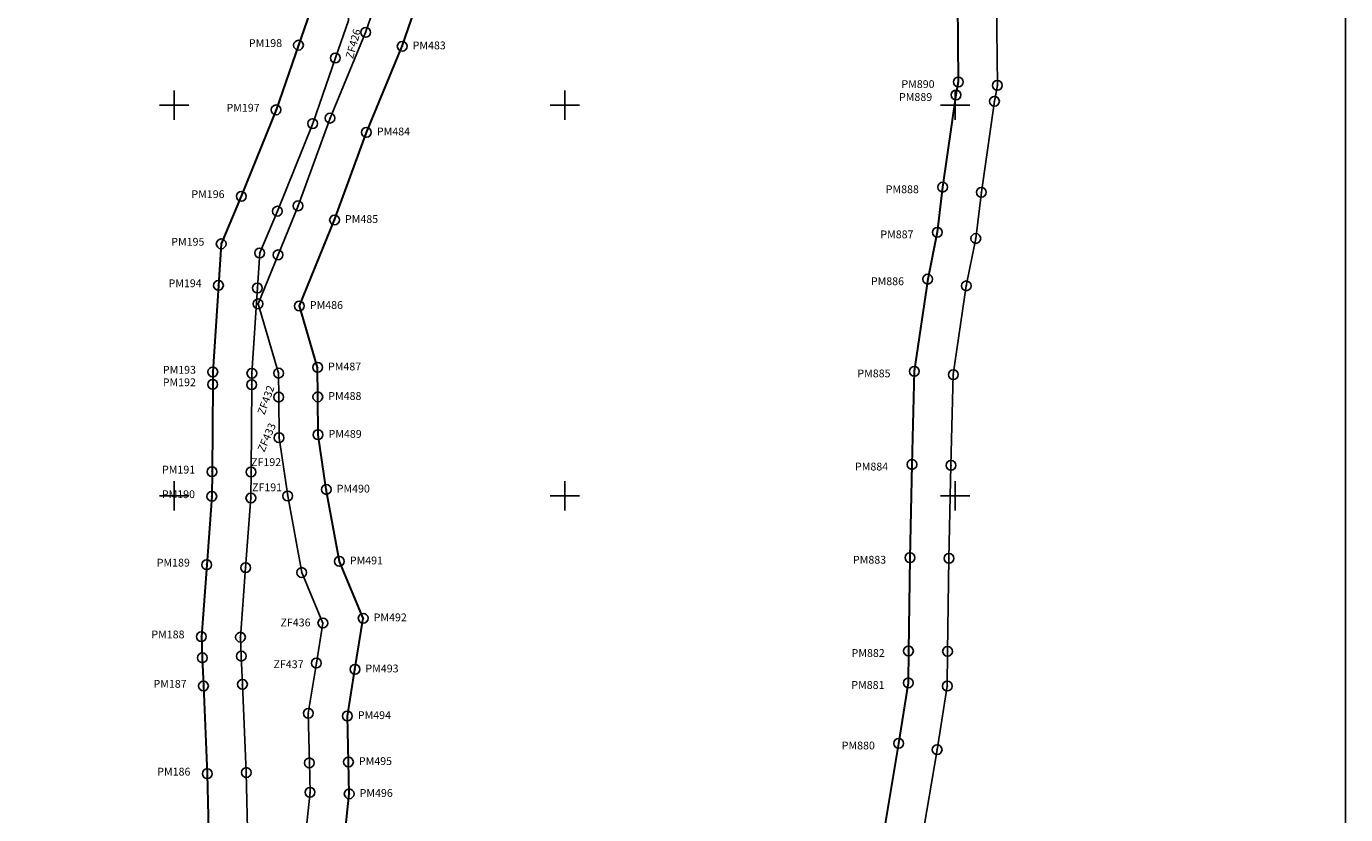
# Model space of a CAD drawing. Units: millimetres. Extents: x 298276 to 300676, y 3422252 to 3424052.
# Drawn here: x 299524 to 300200, y 3423237 to 3423640 of the extents above; entities that cross this region are included whole.
import ezdxf
from ezdxf.enums import TextEntityAlignment as Align

# ---------------------------------------------------------------- set-up
doc = ezdxf.new("R2010")
doc.units = ezdxf.units.MM
doc.header["$PDMODE"] = 32
doc.header["$PDSIZE"] = 5
for name, color, linetype in [('120BF12', 7, 'Continuous'), ('57KF11ZF_FeatureToLine', 7, 'Continuous'), ('CVL_RETUTM', 7, 'Continuous'), ('L1', 7, 'Continuous'), ('MARGEN', 7, 'Continuous'), ('PM_PUNTO', 7, 'Continuous'), ('ZF_PUNTO', 7, 'Continuous'), ('ZF_PUNTO_NUM', 7, 'Continuous'), ('ZONA FEDERAL MARITIMO TERRESTRE', 5, 'Continuous')]:
    doc.layers.add(name, color=color, linetype=linetype)
doc.layers.add('PLEAMAR_MAXIMA', color=1, linetype='Continuous', lineweight=30)
doc.styles.add('SIMPLEX1', font='simplex1.shx')

msp = doc.modelspace()

# ---------------------------------------------------------------- linework, layer by layer
msp.add_lwpolyline([(300200, 3422348.45), (298400, 3422348.45), (298400, 3423948.45), (300200, 3423948.45)], close=True)
at = {"layer": '120BF12'}
msp.add_lwpolyline([(300200, 3422348.45), (298400, 3422348.45), (298400, 3423948.45), (300200, 3423948.45)], close=True, dxfattribs=at)
at = {"layer": '57KF11ZF_FeatureToLine'}
msp.add_lwpolyline([(298400, 3423589.79), (298400, 3423948.45), (300200, 3423948.45), (300200, 3422348.45)], dxfattribs=at)
at = {"layer": 'CVL_RETUTM', "color": 7, "linetype": 'Continuous'}
for p, q in [((299600, 3423607.5), (299600, 3423592.5)), ((299800, 3423607.5), (299800, 3423592.5)), ((300000, 3423607.5), (300000, 3423592.5)), ((299592.5, 3423600), (299607.5, 3423600)), ((299792.5, 3423600), (299807.5, 3423600)), ((299992.5, 3423600), (300007.5, 3423600)), ((299600, 3423407.5), (299600, 3423392.5)), ((299800, 3423407.5), (299800, 3423392.5)), ((300000, 3423407.5), (300000, 3423392.5)), ((299592.5, 3423400), (299607.5, 3423400)), ((299792.5, 3423400), (299807.5, 3423400)), ((299992.5, 3423400), (300007.5, 3423400))]:
    msp.add_line(p, q, dxfattribs=at)
at = {"layer": 'MARGEN'}
msp.add_lwpolyline([(300200, 3422348.45), (298400, 3422348.45), (298400, 3423948.45), (300200, 3423948.45)], close=True, dxfattribs=at)
msp.add_lwpolyline([(300200, 3422348.45), (298400, 3422348.45), (298400, 3423948.45), (300200, 3423948.45)], close=True, dxfattribs=at)
at = {"layer": 'PLEAMAR_MAXIMA'}
for points in [[(299674.51, 3423948.45), (299676.31, 3423927.74), (299678.25, 3423914.26), (299683.79, 3423875.76), (299681.15, 3423832.85), (299676.7, 3423785.34), (299670.73, 3423737.96), (299669.68, 3423690.25), (299669.19, 3423646.9), (299663.61, 3423630.74), (299652.16, 3423597.61), (299634.3, 3423553.35), (299624.04, 3423529), (299622.64, 3423507.72), (299619.74, 3423463.43), (299619.69, 3423457.02), (299619.33, 3423412.31), (299619.23, 3423399.7), (299616.62, 3423364.66), (299613.88, 3423327.89), (299614.34, 3423317.02), (299614.96, 3423302.6), (299616.88, 3423257.64), (299617.66, 3423221.59)], [(299674.51, 3423948.45), (299676.31, 3423927.74), (299678.25, 3423914.26), (299683.79, 3423875.76), (299681.15, 3423832.85), (299676.7, 3423785.34), (299670.73, 3423737.96), (299669.68, 3423690.25), (299669.19, 3423646.9), (299663.61, 3423630.74), (299652.16, 3423597.61), (299634.3, 3423553.35), (299624.04, 3423529), (299622.64, 3423507.72), (299619.74, 3423463.43), (299619.69, 3423457.02), (299619.33, 3423412.31), (299619.23, 3423399.7), (299616.62, 3423364.66), (299613.88, 3423327.89), (299614.34, 3423317.02), (299614.96, 3423302.6), (299616.88, 3423257.64), (299617.66, 3423221.59)], [(299674.51, 3423948.45), (299676.31, 3423927.74), (299678.25, 3423914.26), (299683.79, 3423875.76), (299681.15, 3423832.85), (299676.7, 3423785.34), (299670.73, 3423737.96), (299669.68, 3423690.25), (299669.19, 3423646.9), (299663.61, 3423630.74), (299652.16, 3423597.61), (299634.3, 3423553.35), (299624.04, 3423529), (299622.64, 3423507.72), (299619.74, 3423463.43), (299619.69, 3423457.02), (299619.33, 3423412.31), (299619.23, 3423399.7), (299616.62, 3423364.66), (299613.88, 3423327.89), (299614.34, 3423317.02), (299614.96, 3423302.6), (299616.88, 3423257.64), (299617.66, 3423221.59)], [(299686.28, 3423216.1), (299689.59, 3423247.34), (299689.22, 3423263.68), (299688.68, 3423287.21), (299692.55, 3423311.11), (299696.78, 3423337.29), (299684.58, 3423366.42), (299677.85, 3423403.21), (299673.67, 3423431.25), (299673.52, 3423450.65), (299673.4, 3423465.75), (299664.09, 3423497.21), (299682.09, 3423541.26), (299698.43, 3423586.1), (299716.74, 3423630.17), (299732.33, 3423675.3), (299742.01, 3423721.97), (299764.28, 3423764.16), (299773.79, 3423810.84), (299778.9, 3423832.11), (299777.36, 3423857.94), (299775.78, 3423905.66), (299774.46, 3423948.45)], [(299686.28, 3423216.1), (299689.59, 3423247.34), (299689.22, 3423263.68), (299688.68, 3423287.21), (299692.55, 3423311.11), (299696.78, 3423337.29), (299684.58, 3423366.42), (299677.85, 3423403.21), (299673.67, 3423431.25), (299673.52, 3423450.65), (299673.4, 3423465.75), (299664.09, 3423497.21), (299682.09, 3423541.26), (299698.43, 3423586.1), (299716.74, 3423630.17), (299732.33, 3423675.3), (299742.01, 3423721.97), (299764.28, 3423764.16), (299773.79, 3423810.84), (299778.9, 3423832.11), (299777.36, 3423857.94), (299775.78, 3423905.66), (299774.46, 3423948.45)], [(300001.24, 3423652.91), (300001.61, 3423611.88), (300000.39, 3423605.27), (299993.58, 3423558.03), (299990.82, 3423534.93), (299985.97, 3423510.93), (299979.05, 3423463.72), (299977.83, 3423416.03), (299976.81, 3423368.29), (299976.09, 3423320.55), (299975.96, 3423304.19), (299971.03, 3423273.19), (299963.09, 3423226.11)]]:
    msp.add_lwpolyline(points, dxfattribs=at)
at = {"layer": 'PM_PUNTO'}
for p in [(299663.61, 3423630.74), (299716.74, 3423630.17), (300001.61, 3423611.88), (300000.39, 3423605.27), (299652.16, 3423597.61), (299698.43, 3423586.1), (299993.58, 3423558.03), (299634.3, 3423553.35), (299682.09, 3423541.26), (299990.82, 3423534.93), (299624.04, 3423529), (299622.64, 3423507.72), (299985.97, 3423510.93), (299664.09, 3423497.21), (299619.74, 3423463.43), (299673.4, 3423465.75), (299979.05, 3423463.72), (299619.69, 3423457.02), (299673.52, 3423450.65), (299673.67, 3423431.25), (299619.33, 3423412.31), (299977.84, 3423416.03), (299619.23, 3423399.7), (299677.85, 3423403.21), (299684.58, 3423366.42), (299976.81, 3423368.3), (299616.62, 3423364.66), (299696.78, 3423337.29), (299613.88, 3423327.89), (299976.09, 3423320.55), (299614.34, 3423317.02), (299692.55, 3423311.11), (299975.96, 3423304.19), (299614.96, 3423302.6), (299688.68, 3423287.21), (299971.03, 3423273.19), (299689.22, 3423263.68), (299616.88, 3423257.64), (299689.59, 3423247.34)]:
    msp.add_point(p, dxfattribs=at)
at = {"layer": 'ZF_PUNTO'}
for p in [(299698.03, 3423637.27), (299682.51, 3423624.21), (300021.63, 3423610.14), (300020.13, 3423602.03), (299670.9, 3423590.6), (299679.79, 3423593.36), (300013.41, 3423555.42), (299663.43, 3423548.47), (299652.79, 3423545.72), (300010.58, 3423531.76), (299643.77, 3423524.33), (299653.17, 3423523.37), (300005.68, 3423507.5), (299642.6, 3423506.41), (299642.92, 3423498.27), (299639.74, 3423462.7), (299653.42, 3423462.78), (299999.02, 3423462.01), (299639.69, 3423456.86), (299653.52, 3423450.49), (299653.68, 3423429.69), (299639.33, 3423412.15), (299997.83, 3423415.56), (299639.23, 3423398.87), (299658.12, 3423399.93), (299996.81, 3423367.93), (299636.56, 3423363.17), (299665.3, 3423360.69), (299676.12, 3423334.84), (299633.91, 3423327.57), (299634.32, 3423317.88), (299996.09, 3423320.32), (299672.8, 3423314.3), (299634.94, 3423303.45), (299995.95, 3423302.53), (299668.65, 3423288.59), (299990.77, 3423269.96), (299636.87, 3423258.28), (299669.22, 3423263.22), (299669.56, 3423248.17)]:
    msp.add_point(p, dxfattribs=at)
at = {"layer": 'ZONA FEDERAL MARITIMO TERRESTRE'}
for points in [[(299694.58, 3423948.45), (299696.18, 3423930.03), (299698.04, 3423917.11), (299703.88, 3423876.58), (299701.09, 3423831.31), (299696.58, 3423783.15), (299690.7, 3423736.49), (299689.68, 3423689.92), (299689.16, 3423643.44), (299682.51, 3423624.21), (299670.9, 3423590.6), (299652.79, 3423545.72), (299643.77, 3423524.33), (299642.6, 3423506.41), (299639.74, 3423462.7), (299639.69, 3423456.86), (299639.33, 3423412.15), (299639.23, 3423398.87), (299636.56, 3423363.17), (299633.91, 3423327.57), (299634.32, 3423317.88), (299634.94, 3423303.45), (299636.87, 3423258.28), (299637.66, 3423222.04)], [(299694.58, 3423948.45), (299696.18, 3423930.03), (299698.04, 3423917.11), (299703.88, 3423876.58), (299701.09, 3423831.31), (299696.58, 3423783.15), (299690.7, 3423736.49), (299689.68, 3423689.92), (299689.16, 3423643.44), (299682.51, 3423624.21), (299670.9, 3423590.6), (299652.79, 3423545.72), (299643.77, 3423524.33), (299642.6, 3423506.41), (299639.74, 3423462.7), (299639.69, 3423456.86), (299639.33, 3423412.15), (299639.23, 3423398.87), (299636.56, 3423363.17), (299633.91, 3423327.57), (299634.32, 3423317.88), (299634.94, 3423303.45), (299636.87, 3423258.28), (299637.66, 3423222.04)], [(299666.37, 3423218), (299669.56, 3423248.17), (299669.22, 3423263.22), (299668.65, 3423288.59), (299672.8, 3423314.3), (299676.12, 3423334.84), (299665.3, 3423360.69), (299658.12, 3423399.93), (299653.68, 3423429.69), (299653.52, 3423450.49), (299653.43, 3423462.78), (299642.92, 3423498.27), (299663.43, 3423548.47), (299679.79, 3423593.36), (299698.03, 3423637.27), (299713.01, 3423680.61), (299723.01, 3423728.8), (299745.26, 3423770.96), (299754.26, 3423815.18), (299758.76, 3423833.89), (299757.37, 3423857.01), (299755.79, 3423905.02), (299754.46, 3423948.45)], [(300021.24, 3423653.04), (300021.63, 3423610.14), (300020.13, 3423602.03), (300013.41, 3423555.42), (300010.58, 3423531.76), (300005.68, 3423507.5), (299999.02, 3423462.01), (299997.83, 3423415.56), (299996.81, 3423367.93), (299996.09, 3423320.32), (299995.95, 3423302.53), (299990.77, 3423269.96), (299982.8, 3423222.74)]]:
    msp.add_lwpolyline(points, dxfattribs=at)

# ---------------------------------------------------------------- texts
at = {"layer": 'L1', "color": 7, "style": 'SIMPLEX1'}
for s, p in [('PM198', (299638.25, 3423629.81)), ('PM198', (299638.25, 3423629.81)), ('PM197', (299626.74, 3423596.69)), ('PM197', (299626.74, 3423596.69)), ('PM196', (299608.77, 3423552.43)), ('PM196', (299608.77, 3423552.43)), ('PM195', (299598.46, 3423528.07)), ('PM195', (299598.46, 3423528.07)), ('PM194', (299597.06, 3423506.8)), ('PM194', (299597.06, 3423506.8)), ('PM193', (299594.15, 3423462.51)), ('PM193', (299594.15, 3423462.51)), ('PM192', (299594.1, 3423456.1)), ('PM192', (299594.1, 3423456.1)), ('PM191', (299593.74, 3423411.39)), ('PM191', (299593.74, 3423411.39)), ('PM190', (299593.64, 3423398.78)), ('PM190', (299593.64, 3423398.78)), ('PM189', (299591.02, 3423363.74)), ('PM189', (299591.02, 3423363.74)), ('PM188', (299588.27, 3423326.97)), ('PM188', (299588.27, 3423326.97)), ('PM187', (299589.36, 3423301.68)), ('PM187', (299589.36, 3423301.68)), ('PM186', (299591.29, 3423256.72)), ('PM186', (299591.29, 3423256.72))]:
    msp.add_text(s, height=4, dxfattribs=at).set_placement(p)
for s, p in [('PM483', (299722.1, 3423627.36)), ('PM890', (299972.47, 3423607.55)), ('PM889', (299971.25, 3423600.94)), ('PM484', (299703.79, 3423583.29)), ('PM888', (299964.44, 3423553.7)), ('PM485', (299687.45, 3423538.45)), ('PM887', (299961.68, 3423530.6)), ('PM886', (299956.83, 3423506.6)), ('PM486', (299669.45, 3423494.4)), ('PM487', (299678.76, 3423462.94)), ('PM885', (299949.91, 3423459.39)), ('PM488', (299678.88, 3423447.84)), ('PM489', (299679.03, 3423428.44)), ('PM884', (299948.7, 3423411.7)), ('PM490', (299683.21, 3423400.4)), ('PM491', (299689.94, 3423363.61)), ('PM883', (299947.67, 3423363.97)), ('PM492', (299702.14, 3423334.48)), ('PM882', (299946.95, 3423316.22)), ('PM493', (299697.91, 3423308.3)), ('PM881', (299946.82, 3423299.86)), ('PM494', (299694.05, 3423284.4)), ('PM880', (299941.89, 3423268.86)), ('PM495', (299694.58, 3423260.87)), ('PM496', (299694.95, 3423244.53))]:
    msp.add_text(s, height=4, dxfattribs=at).set_placement(p, align=Align.BOTTOM_LEFT)
at = {"layer": 'ZF_PUNTO_NUM', "color": 7, "style": 'SIMPLEX1'}
for s, rotation, p in [('ZF426', 74.44833, (299692.74, 3423623.2)), ('ZF432', 70.00062, (299647.36, 3423440.7)), ('ZF433', 66.38143, (299647.22, 3423421.54))]:
    msp.add_text(s, height=4, rotation=rotation, dxfattribs=at).set_placement(p, align=Align.BOTTOM_LEFT)
for s, p in [('ZF192', (299639.35, 3423415.21)), ('ZF191', (299639.83, 3423402.31))]:
    msp.add_text(s, height=4, dxfattribs=at).set_placement(p)
for s, p in [('ZF436', (299654.41, 3423331.86)), ('ZF437', (299650.85, 3423310.48))]:
    msp.add_text(s, height=4, dxfattribs=at).set_placement(p, align=Align.BOTTOM_LEFT)

doc.saveas('drawing.dxf')
